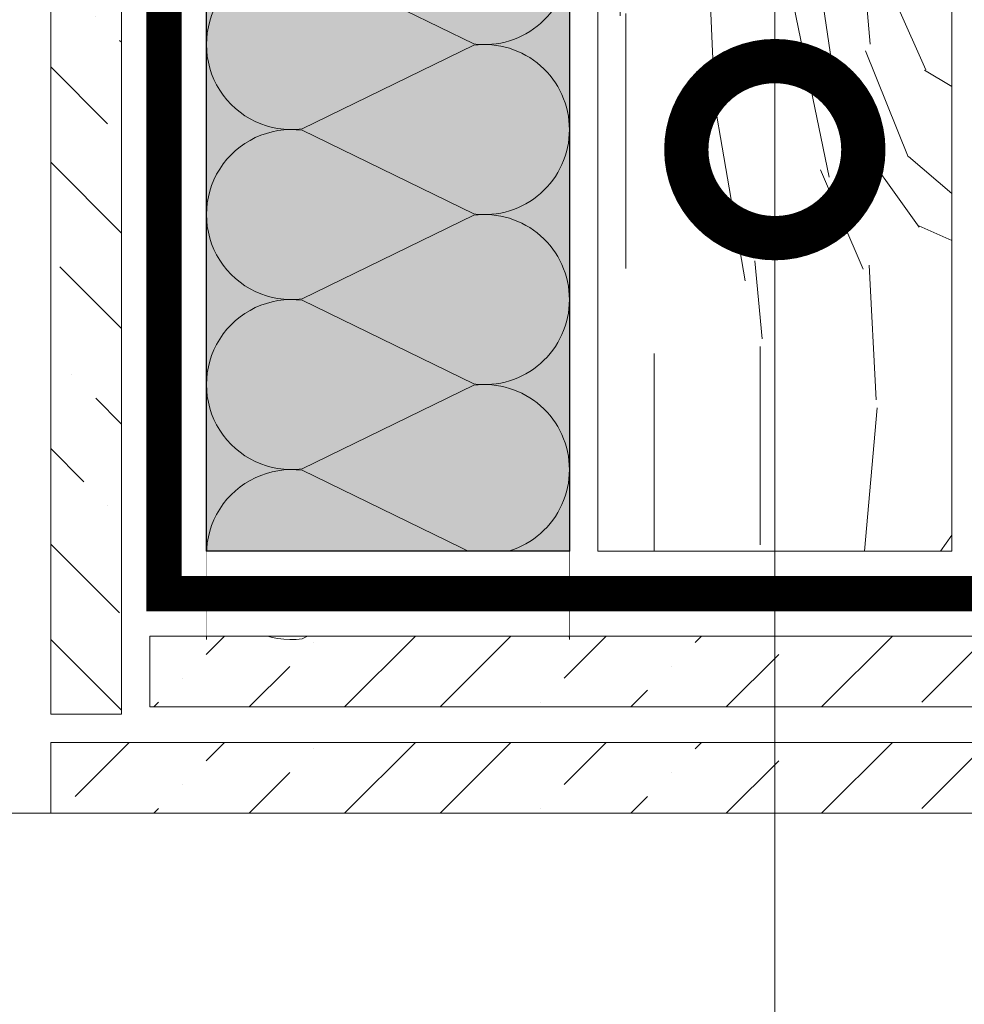
# Model space of a CAD drawing. Units: millimetres. Extents: x 49019 to 174044, y 4293 to 39150.
# Drawn here: x 125969 to 126102, y 5897 to 6036 of the extents above; entities that cross this region are included whole.
import ezdxf
from ezdxf import colors
from ezdxf.entities.mleader import LeaderData, LeaderLine
from ezdxf.math import Vec2, Vec3

# ---------------------------------------------------------------- set-up
doc = ezdxf.new("R2010")
doc.units = ezdxf.units.MM
for name, color, linetype, lineweight in [('-Периметр', 40, 'Continuous', 40), ('01 OT', 1, 'Continuous', 0), ('TN-БЕТОН', 251, 'Continuous', 40), ('TN-ДЕРЕВО', 54, 'Continuous', 30), ('Мин. Вата', 42, 'Continuous', 25), ('Пароизоляция', 82, 'Continuous', 25)]:
    doc.layers.add(name, color=color, linetype=linetype, lineweight=lineweight)
doc.layers.add('TN-АННОТАЦИИ', color=7, linetype='Continuous', lineweight=20, true_color=0x000000)
doc.styles.add('TN-Текст', font='arial.ttf')

# ---------------------------------------------------------------- blocks, each defined once
blk = doc.blocks.new('*U86')
at = {"color": 0, "lineweight": 0, "ltscale": 100}
for p, q in [((-2.888032616127498e-11, 51.25), (23.99999999999313, 51.25)), ((3.980721077867957e-15, 0), (-2.888032616127498e-11, 51.25)), ((23.99999999986329, 51.25), (47.9999999998853, 51.25)), ((47.99999999975545, 51.24999999999999), (71.99999999977747, 51.24999999999999)), ((71.99999999964763, 51.24999999999999), (95.99999999966964, 51.24999999999999)), ((95.9999999995398, 51.24999999999999), (119.9999999995618, 51.24999999999999)), ((119.999999999432, 51.24999999999999), (143.999999999454, 51.24999999999999)), ((143.9999999993241, 51.24999999999999), (167.9999999993461, 51.24999999999999)), ((167.9999999992163, 51.24999999999999), (191.9999999992383, 51.24999999999999)), ((191.9999999991085, 51.24999999999999), (215.9999999991305, 51.24999999999999)), ((-2.200937790647481e-11, 0), (24, 0)), ((23.99999999987016, -1.77635683940188e-15), (47.99999999989217, -1.77635683940188e-15)), ((47.99999999976232, -3.55271367880376e-15), (71.99999999978434, -3.55271367880376e-15)), ((71.99999999965449, -5.32907051820564e-15), (95.9999999996765, -5.32907051820564e-15)), ((95.99999999954666, -7.10542735760752e-15), (119.9999999995687, -7.10542735760752e-15)), ((119.9999999994388, -8.8817841970094e-15), (143.9999999994608, -8.8817841970094e-15)), ((143.999999999331, -1.065814103641128e-14), (167.999999999353, -1.065814103641128e-14)), ((167.9999999992232, -1.243449787581316e-14), (191.9999999992452, -1.243449787581316e-14)), ((191.9999999991153, -1.421085471521504e-14), (215.9999999991373, -1.421085471521504e-14))]:
    blk.add_line(p, q, dxfattribs=at)
at = {"color": 0, "lineweight": 0, "ltscale": 100, "transparency": 33554559}
for points in [[(-2.200937790647481e-11, 0, 0.4517184411417457), (11.9043687521144, 13.51195390599478), (0.09563124789115161, 37.73804609395947, -1.135041612653805), (23.9043687521144, 37.73804609399585), (12.09563124789115, 13.51195390603844, 0.4517184411390402), (23.99999999987016, -1.77635683940025e-15, 0.4517184411390404)], [(23.99999999987016, -1.77635683940188e-15, 0.4517184411417457), (35.90436875200656, 13.51195390599478), (24.09563124778332, 37.73804609395947, -1.135041612653805), (47.90436875200656, 37.73804609399585), (36.09563124778332, 13.51195390603843, 0.4517184411390402), (47.99999999976233, -3.552713678802131e-15, 0.4517184411390404)], [(47.99999999976232, -3.55271367880376e-15, 0.4517184411417457), (59.90436875189873, 13.51195390599478), (48.09563124767548, 37.73804609395946, -1.135041612653805), (71.90436875189873, 37.73804609399584), (60.09563124767548, 13.51195390603843, 0.4517184411390402), (71.9999999996545, -5.32907051820401e-15, 0.4517184411390404)], [(71.99999999965449, -5.32907051820564e-15, 0.4517184411417457), (83.9043687517909, 13.51195390599478), (72.09563124756765, 37.73804609395946, -1.135041612653805), (95.9043687517909, 37.73804609399584), (84.09563124756765, 13.51195390603843, 0.4517184411390402), (95.99999999954667, -7.10542735760589e-15, 0.4517184411390404)], [(95.99999999954666, -7.10542735760752e-15, 0.4517184411417457), (107.9043687516831, 13.51195390599478), (96.09563124745982, 37.73804609395946, -1.135041612653805), (119.9043687516831, 37.73804609399584), (108.0956312474598, 13.51195390603843, 0.4517184411390402), (119.9999999994388, -8.88178419700777e-15, 0.4517184411390404)], [(119.9999999994388, -8.8817841970094e-15, 0.4517184411417457), (131.9043687515752, 13.51195390599477), (120.095631247352, 37.73804609395946, -1.135041612653805), (143.9043687515752, 37.73804609399584), (132.095631247352, 13.51195390603843, 0.4517184411390402), (143.999999999331, -1.065814103640965e-14, 0.4517184411390404)], [(143.999999999331, -1.065814103641128e-14, 0.4517184411417457), (155.9043687514674, 13.51195390599477), (144.0956312472442, 37.73804609395945, -1.135041612653805), (167.9043687514674, 37.73804609399583), (156.0956312472442, 13.51195390603842, 0.4517184411390402), (167.9999999992232, -1.243449787581153e-14, 0.4517184411390404)], [(167.9999999992232, -1.243449787581316e-14, 0.4517184411417457), (179.9043687513596, 13.51195390599477), (168.0956312471363, 37.73804609395945, -1.135041612653805), (191.9043687513596, 37.73804609399583), (180.0956312471363, 13.51195390603842, 0.4517184411390402), (191.9999999991153, -1.421085471521341e-14, 0.4517184411390404)], [(191.9999999991153, -1.421085471521504e-14, 0.4517184411417457), (203.9043687512518, 13.51195390599477), (192.0956312470285, 37.73804609395945, -1.135041612653805), (215.9043687512518, 37.73804609399583), (204.0956312470285, 13.51195390603842, 0.4517184411390402), (215.9999999990075, -1.598721155461529e-14, 0.4517184411390404)]]:
    blk.add_lwpolyline(points, format="xyb", dxfattribs=at)
blk = doc.blocks.new('брус150х50')
at = {"layer": '01 OT', "lineweight": 9}
h = blk.add_hatch(dxfattribs=at)
h.set_pattern_fill('WOOD_08', color=250, scale=2, angle=90, pattern_type=2)
h.set_pattern_definition([(116.565, (11, 143), (-199.9998233708557, 200.0000017686663), [22.3606, -424.8528]), (73.73979999999999, (-16, 133), (399.9998849542346, 1400.000032870214), [25, -4974.9998]), (73.8108, (-27, 127), (399.9998312119003, 1400.000053087689), [32.28, -6423.724799999999]), (100.4374, (25, 111), (-999.9926039951263, 5400.000100485332), [38.63940000000001, -7689.230400000002]), (81.3844, (-37, 128), (599.9965845199093, 4000.000062769041), [33.3766, -6641.950200000001]), (88.2377, (-51, 105), (199.9895734101019, 6600.000024320482), [65.03080000000001, -12941.121]), (88.9191, (-64, 109), (-0.0001712043773821274, 199.9999919908266), [53.00939999999999, -10548.8772]), (81.3844, (-133, 128), (599.9965845199093, 4000.000062769041), [33.3766, -6641.950200000001]), (100.4374, (-71, 111), (-999.9926039951263, 5400.000100485332), [38.63940000000001, -7689.230400000002]), (73.8108, (-123, 127), (399.9998312119003, 1400.000053087689), [32.28, -6423.724799999999]), (116.565, (-85, 143), (-199.9998233708557, 200.0000017686663), [22.3606, -424.8528]), (73.73979999999999, (-112, 133), (399.9998849542346, 1400.000032870214), [25, -4974.9998]), (93.9909, (-158, 116), (-199.999266514619, 2799.999916997444), [43.10459999999999, -8577.8002]), (90, (-143, 144), (-200, 1.224646799147353e-14), [44, -156]), (116.565, (7, 106), (-199.9998233708557, 200.0000017686663), [15.6524, -431.5609999999999]), (14.03629999999999, (-4, 119), (599.999954160314, 200.0007071770025), [4.1232, -820.4982000000001]), (90, (0, 52), (-200, 1.224646799147353e-14), [13, -187]), (98.74609999999998, (0, 65), (-199.9987349338518, 1199.99993408764), [13.153, -2617.436]), (161.565, (-2, 78), (-199.9999582472624, 0.0001153961120004328), [3.1622, -629.2934]), (56.31, (-9, 73), (199.999346889901, 399.9999277995598), [7.2112, -713.8986]), (81.2539, (-11, 60), (199.9983655392579, 1400.00001866208), [13.153, -2617.436]), (95.19439999999999, (-10, 49), (-199.999026832841, 1999.999934830328), [11.0454, -2198.0268]), (108.4349, (-7, 40), (-199.99961739915, 399.9998971818787), [9.486799999999999, -622.9685999999999]), (161.565, (-4, 39), (-199.9999582472624, 0.0001153961120004328), [3.1622, -629.2934]), (45.0001, (-4, 39), (-0.0006319086708883252, 200.0000618889921), [4.242599999999999, -278.5996]), (84.28950000000002, (-1, 42), (-0.0003848133841260696, 199.9999677381272), [10.0498, -1999.925]), (45.0001, (-4, 25), (-0.0006319086708883252, 200.0000618889921), [7.071000000000001, -275.7712]), (76.7595, (1, 30), (599.9990093603049, 2599.999984602818), [17.46420000000001, -3475.3854]), (90, (5, 47), (-200, 1.224646799147353e-14), [24, -176]), (97.4314, (5, 71), (-399.9995565989621, 2999.999950950938), [23.1948, -4615.770399999999]), (135, (2, 94), (-200.0000618897904, 1.224647178113022e-14), [7.071, -275.7715999999999]), (11.31, (-8, 98), (799.999997496037, 200.0009619191389), [5.099000000000001, -1014.7052]), (71.5651, (-11, 89), (-0.0002336696655269248, 199.9999582471591), [9.486799999999999, -622.9685999999999]), (79.38040000000001, (-14, 73), (399.997703184233, 2199.999985905858), [16.2788, -3239.4848]), (86.98729999999999, (-15, 54), (-0.0003369825763088411, 200.0000358402129), [19.0262, -3786.233]), (96.7098, (-13, 37), (-199.9990215735531, 1599.999904743829), [17.1172, -3406.330999999999]), (113.9624, (-9, 28), (-199.9993219446563, 399.999993718347), [9.8488, -1959.9214]), (149.0362, (-4, 25), (-400.000129879432, 200.0003756697411), [5.831, -1160.36]), (7.125100000000002, (-4, 10), (1399.999925357213, 200.0021246468107), [8.0622, -1604.3896]), (72.4745, (4, 11), (999.9957072520992, 3199.999983571153), [19.9248, -3965.0454]), (85.0303, (10, 30), (199.9982440756299, 2400.000011055397), [23.0868, -4594.2714]), (90, (12, 53), (-200, 1.224646799147353e-14), [30, -170]), (102.2647, (12, 83), (-399.9975887397858, 1800.000010604344), [23.5372, -4683.902400000001]), (50.19449999999999, (-9, 113), (799.9978449304078, 999.9999330121095), [7.8102, -1554.238]), (65.2249, (-15, 100), (999.9981026030068, 2199.999958000078), [14.3178, -2849.245399999999]), (81.0274, (-18, 81), (399.9986765993163, 2600.000063098175), [19.2354, -3827.841200000001]), (87.879, (-19, 54), (-0.0004031088750913396, 200.0000357364906), [27.0186, -5376.683599999999]), (94.96969999999999, (-17, 31), (-199.9984555473104, 2199.999922357429), [23.0868, -4594.271400000001]), (111.8014, (-11, 16), (-199.999866657475, 400.0000474392874), [16.1554, -1060.8774]), (139.3987, (-4, 10), (-1199.999955482457, 1000.000214405707), [9.2196, -1834.6894]), (7.125100000000002, (-100, 10.00000000000001), (1399.999925357213, 200.0021246468107), [8.0622, -1604.3896]), (72.4745, (-92, 11.00000000000001), (999.9957072520992, 3199.999983571153), [19.9248, -3965.0454]), (85.0303, (-86, 30), (199.9982440756299, 2400.000011055397), [23.0868, -4594.2714]), (90, (-84, 53.00000000000001), (-200, 1.224646799147353e-14), [30, -170]), (102.2647, (-84, 83), (-399.9975887397858, 1800.000010604344), [23.5372, -4683.902400000001]), (118.6104, (-89, 106), (-999.9976238502489, 1799.99999147836), [12.53, -2493.4614]), (158.1985, (-95, 117), (-599.9998912306418, 200.0011035759005), [5.385199999999999, -1071.6484]), (50.19449999999999, (-105, 113), (799.9978449304078, 999.9999330121095), [7.8102, -1554.238]), (65.2249, (-111, 100), (999.9981026030068, 2199.999958000078), [14.3178, -2849.245399999999]), (81.0274, (-114, 81.00000000000001), (399.9986765993163, 2600.000063098175), [19.2354, -3827.841200000001]), (87.879, (-115, 54.00000000000001), (-0.0004031088750913396, 200.0000357364906), [27.0186, -5376.683599999999]), (94.96969999999999, (-113, 31.00000000000001), (-199.9984555473104, 2199.999922357429), [23.0868, -4594.271400000001]), (111.8014, (-107, 16.00000000000001), (-199.999866657475, 400.0000474392874), [16.1554, -1060.8774]), (139.3987, (-100, 10.00000000000001), (-1199.999955482457, 1000.000214405707), [9.2196, -1834.6894]), (45.0001, (-100, 25.00000000000001), (-0.0006319086708883252, 200.0000618889921), [7.071000000000001, -275.7712]), (76.7595, (-95, 30), (599.9990093603049, 2599.999984602818), [17.46420000000001, -3475.3854]), (90, (-91, 47), (-200, 1.224646799147353e-14), [24, -176]), (97.4314, (-91, 71.00000000000001), (-399.9995565989621, 2999.999950950938), [23.1948, -4615.770399999999]), (135, (-94, 94), (-200.0000618897904, 1.224647178113022e-14), [7.071, -275.7715999999999]), (11.31, (-104, 98.00000000000001), (799.999997496037, 200.0009619191389), [5.099000000000001, -1014.7052]), (71.5651, (-107, 89.00000000000001), (-0.0002336696655269248, 199.9999582471591), [9.486799999999999, -622.9685999999999]), (79.38040000000001, (-110, 73.00000000000001), (399.997703184233, 2199.999985905858), [16.2788, -3239.4848]), (86.98729999999999, (-111, 54.00000000000001), (-0.0003369825763088411, 200.0000358402129), [19.0262, -3786.233]), (96.7098, (-109, 37.00000000000001), (-199.9990215735531, 1599.999904743829), [17.1172, -3406.330999999999]), (113.9624, (-105, 28.00000000000001), (-199.9993219446563, 399.999993718347), [9.8488, -1959.9214]), (149.0362, (-100, 25.00000000000001), (-400.000129879432, 200.0003756697411), [5.831, -1160.36]), (90, (-96, 52.00000000000001), (-200, 1.224646799147353e-14), [13, -187]), (98.74609999999998, (-96, 65.00000000000001), (-199.9987349338518, 1199.99993408764), [13.153, -2617.436]), (161.565, (-98, 78.00000000000001), (-199.9999582472624, 0.0001153961120004328), [3.1622, -629.2934]), (56.31, (-105, 73.00000000000001), (199.999346889901, 399.9999277995598), [7.2112, -713.8986]), (81.2539, (-107, 60.00000000000001), (199.9983655392579, 1400.00001866208), [13.153, -2617.436]), (95.19439999999999, (-106, 49.00000000000001), (-199.999026832841, 1999.999934830328), [11.0454, -2198.0268]), (108.4349, (-103, 40.00000000000001), (-199.99961739915, 399.9998971818787), [9.486799999999999, -622.9685999999999]), (161.565, (-100, 39.00000000000001), (-199.9999582472624, 0.0001153961120004328), [3.1622, -629.2934]), (45.0001, (-100, 39.00000000000001), (-0.0006319086708883252, 200.0000618889921), [4.242599999999999, -278.5996]), (84.28950000000002, (-97, 42.00000000000001), (-0.0003848133841260696, 199.9999677381272), [10.0498, -1999.925]), (5.710599999999994, (-1, 2.000000000000002), (1800.000083706606, 200.0002828340259), [10.0498, -1999.9252]), (53.13019999999999, (9, 3.000000000000001), (399.9984974556224, 600.0000416949022), [10, -989.9988000000001]), (83.6599, (15, 11), (-0.0004085989626939283, 200.0000632075727), [36.2216, -1774.8552]), (91.16909999999997, (19, 47), (-199.9934267899266, 9600.000096756577), [49.0102, -9753.030200000001]), (98.4711, (18, 96), (-599.9967180030393, 3999.999993299003), [47.5184, -9456.163999999999]), (80.5377, (-19, 115), (-7.752063944540462e-05, 200.0000154436844), [18.2482, -1198.3042]), (81.6744, (-25, 74), (199.9987909010212, 1400.000045504546), [41.43660000000001, -8245.902]), (92.121, (-24, 47), (-199.9913092605754, 5200.000066461792), [27.0186, -5376.683599999999]), (98.42690000000002, (-20, 20), (-599.9950540137894, 4000.000088538437), [27.2946, -5431.642]), (125.5376, (-10, 6.000000000000002), (-599.9984534527509, 800.0000458149407), [17.2046, -1703.2588]), (156.0375, (-1, 2.000000000000002), (-1400.000054864871, 600.0002611697095), [9.848800000000002, -1959.9228]), (83.991, (-31, 89), (199.9998634963687, 1999.999950181208), [38.21, -3782.7846]), (91.2453, (-30, 43.00000000000001), (-199.9898994302485, 8999.999925881139), [46.0108, -9156.1626]), (101.6893, (-24, 14), (-999.9940362750045, 4799.999998738202), [29.61420000000001, -5893.221400000001]), (113.1985, (-18, 2.632990618166809e-15), (-199.9993653156216, 400.0000215173351), [15.2316, -1507.922]), (90, (25, 51), (-200, 1.224646799147353e-14), [60, -140]), (83.991, (21, 13), (199.9998634963687, 1999.999950181208), [38.21, -3782.7846]), (65.2249, (15, 6.123233995736766e-16), (999.9981026030068, 2199.999958000078), [14.3178, -2849.245399999999]), (86.7603, (-40, 75), (199.9999408566677, 3600.00009643159), [53.08480000000001, -10563.8828]), (92.48949999999999, (-38, 29), (-199.9958849178653, 4400.000045195232), [46.04340000000001, -4558.302200000001]), (99.7824, (-33, 3.551475717527324e-15), (-799.9993487536436, 4600.00004653176), [29.4278, -5856.147599999999]), (90, (-51, 29), (-200, 1.224646799147353e-14), [76, -124]), (93.94510000000001, (-49, 4.531193156845207e-15), (-199.9957536659882, 2799.999964516538), [29.0688, -5784.707200000001]), (93.7313, (-61, 63), (-199.9948895230099, 2999.999994548046), [46.0978, -9173.4458]), (88.72699999999999, (-62, 18), (-0.0001581099177009819, 199.9999656097346), [45.01120000000001, -8957.2108]), (86.7603, (-136, 75.00000000000001), (199.9999408566677, 3600.00009643159), [53.08480000000001, -10563.8828]), (92.48949999999999, (-134, 29.00000000000001), (-199.9958849178653, 4400.000045195232), [46.04340000000001, -4558.302200000001]), (99.7824, (-129, 9.429780353434619e-15), (-799.9993487536436, 4600.00004653176), [29.4278, -5856.147599999999]), (90, (-71, 51.00000000000001), (-200, 1.224646799147353e-14), [60, -140]), (83.991, (-75, 13.00000000000001), (199.9998634963687, 1999.999950181208), [38.21, -3782.7846]), (65.2249, (-81, 6.490628035480972e-15), (999.9981026030068, 2199.999958000078), [14.3178, -2849.245399999999]), (83.991, (-127, 89.00000000000001), (199.9998634963687, 1999.999950181208), [38.21, -3782.7846]), (91.2453, (-126, 43.00000000000001), (-199.9898994302485, 8999.999925881139), [46.0108, -9156.1626]), (101.6893, (-120, 14.00000000000001), (-999.9940362750045, 4799.999998738202), [29.61420000000001, -5893.221400000001]), (113.1985, (-114, 8.511295254074104e-15), (-199.9993653156216, 400.0000215173351), [15.2316, -1507.922]), (5.710599999999994, (-97, 2.000000000000008), (1800.000083706606, 200.0002828340259), [10.0498, -1999.9252]), (53.13019999999999, (-87, 3.000000000000007), (399.9984974556224, 600.0000416949022), [10, -989.9988000000001]), (83.6599, (-81, 11.00000000000001), (-0.0004085989626939283, 200.0000632075727), [36.2216, -1774.8552]), (91.16909999999997, (-77, 47), (-199.9934267899266, 9600.000096756577), [49.0102, -9753.030200000001]), (98.4711, (-78, 96.00000000000001), (-599.9967180030393, 3999.999993299003), [47.5184, -9456.163999999999]), (80.5377, (-115, 115), (-7.752063944540462e-05, 200.0000154436844), [18.2482, -1198.3042]), (81.6744, (-121, 74.00000000000001), (199.9987909010212, 1400.000045504546), [41.43660000000001, -8245.902]), (92.121, (-120, 47.00000000000001), (-199.9913092605754, 5200.000066461792), [27.0186, -5376.683599999999]), (98.42690000000002, (-116, 20.00000000000001), (-599.9950540137894, 4000.000088538437), [27.2946, -5431.642]), (125.5376, (-106, 6.000000000000008), (-599.9984534527509, 800.0000458149407), [17.2046, -1703.2588]), (156.0375, (-97, 2.000000000000008), (-1400.000054864871, 600.0002611697095), [9.848800000000002, -1959.9228]), (87.6141, (-160, 68.00000000000001), (-0.0002452822411877157, 199.9999891848493), [48.0416, -4756.123000000001]), (88.4089, (-161, 32.00000000000001), (-0.000129466101571573, 199.9999155284402), [36.0138, -7166.763199999999]), (90, (-161, 1.138921523207038e-14), (-200, 1.224646799147353e-14), [32, -168]), (86.0996, (-146, 100), (199.9950003162132, 3000.000077180812), [44.1022, -8776.3276]), (89.1049, (-147, 36.00000000000001), (-0.0002385494754702031, 200.0000093011575), [64.00779999999999, -12737.5544]), (90, (-147, 1.053196247266724e-14), (-200, 1.224646799147353e-14), [36, -164]), (168.69, (1, 163), (-200.0000583015025, 0.0002749334313334802), [5.099, -1014.7052]), (54.4624, (-9, 157), (399.9986847074508, 599.9999664746902), [8.602400000000001, -1711.861]), (93.01270000000001, (-16, 181), (-199.9945167672767, 3599.999951954114), [19.0262, -3786.233]), (85.0303, (-18, 158), (199.9982440756299, 2400.000011055397), [23.0868, -4594.2714]), (92.86240000000001, (13, 175), (-199.9997293512447, 3800.000003306072), [20.025, -3984.971799999999]), (100.8855, (18, 149), (-199.9994100438275, 999.9999890711005), [26.4764, -5268.804]), (95.19439999999999, (-32, 189), (-199.999026832841, 1999.999934830328), [11.0454, -2198.0268]), (90, (-32, 161), (-200, 1.224646799147353e-14), [28, -172]), (90, (-63, 162), (-200, 1.224646799147353e-14), [38, -162]), (95.19439999999999, (-128, 189), (-199.999026832841, 1999.999934830328), [11.0454, -2198.0268]), (90, (-128, 161), (-200, 1.224646799147353e-14), [28, -172]), (92.86240000000001, (-83, 175), (-199.9997293512447, 3800.000003306072), [20.025, -3984.971799999999]), (100.8855, (-78, 149), (-199.9994100438275, 999.9999890711005), [26.4764, -5268.804]), (93.01270000000001, (-112, 181), (-199.9945167672767, 3599.999951954114), [19.0262, -3786.233]), (85.0303, (-114, 158), (199.9982440756299, 2400.000011055397), [23.0868, -4594.2714]), (168.69, (-95, 163), (-200.0000583015025, 0.0002749334313334802), [5.099, -1014.7052]), (54.4624, (-105, 157), (399.9986847074508, 599.9999664746902), [8.602400000000001, -1711.861]), (90, (-161, 159), (-200, 1.224646799147353e-14), [41, -159])])
h.paths.add_polyline_path([(50, 150), (0, 150), (0, 0), (50, 0)])
at = {"layer": 'TN-ДЕРЕВО', "lineweight": 0}
blk.add_lwpolyline([(0, 0), (50, 0), (50, 150), (0, 150)], close=True, dxfattribs=at)
blk = doc.blocks.new('_DotSmall')
at = {"color": 0, "linetype": 'ByBlock', "const_width": 0.5}
blk.add_lwpolyline([(-0.0625, 0, 1), (0.0625, 0, 1)], format="xyb", close=True, dxfattribs=at)

msp = doc.modelspace()

# ---------------------------------------------------------------- hatches: boundary and pattern name
at = {"transparency": 33554687}
h = msp.add_hatch(color=45, dxfattribs=at)
h.dxf.hatch_style = 1
h.paths.add_polyline_path([(125994.9806969092, 6159.774233488869), (126002.7306969411, 6159.774233488869), (126002.7306969411, 6164.774233073935), (126046.2306969091, 6164.774233073912), (126046.2306969092, 5961.262063835698), (125994.9806969092, 5961.262063835698)])
at = {"layer": 'TN-БЕТОН', "lineweight": 5}
h = msp.add_hatch(dxfattribs=at)
h.set_pattern_fill('ANSI36', scale=3, angle=-90.00000000000001)
h.set_pattern_definition([(315, (126149.3856076131, 6176.481003388786), (18.52177824970513, -5.051394068101404), [23.8125, -4.762499999999999, 0, -4.762499999999999])])
h.paths.add_polyline_path([(125972.9806969092, 5938.262063860234), (125982.9806969092, 5938.262063860219), (125982.9806969411, 6177.774728896695), (125972.9806969411, 6177.773738081045)])
h = msp.add_hatch(dxfattribs=at)
h.set_pattern_fill('ANSI36', scale=3)
h.set_pattern_definition([(45, (125750.7952326049, 6120.095629178331), (5.0513940681014, 18.52177824970513), [23.8125, -4.762499999999999, 0, -4.762499999999999])])
h.paths.add_polyline_path([(126485.8862764313, 5939.262063835786), (126485.8862764313, 5949.262063835778), (125986.9806969092, 5949.262063835698), (125986.9806969092, 5939.262063835713)])
h = msp.add_hatch(dxfattribs=at)
h.set_pattern_fill('ANSI36', scale=3)
h.set_pattern_definition([(45, (125750.7957280127, 6105.09562920288), (5.0513940681014, 18.52177824970513), [23.8125, -4.762499999999999, 0, -4.762499999999999])])
h.paths.add_polyline_path([(126485.8862764313, 5924.262063860328), (126485.8862764314, 5934.262063860335), (125972.9806969091, 5934.262063860233), (125972.9806969091, 5924.262063860226)])

# ---------------------------------------------------------------- linework, layer by layer
at = {"color": 253, "lineweight": 15, "true_color": 0xb0b0b0}
msp.add_lwpolyline([(125084.1309978886, 5924.262063860323), (126514.826371926, 5924.262063860323)], dxfattribs=at)
at = {"layer": 'TN-ДЕРЕВО', "color": 0, "lineweight": 15}
for points in [[(125972.9806969092, 5938.262063860234), (125972.9806969411, 6177.773738081045), (125982.9806969411, 6177.774728896695), (125982.9806969092, 5938.262063860234)], [(126485.8862764313, 5924.262063860328), (125972.9806969091, 5924.262063860226), (125972.9806969091, 5934.262063860233), (126485.8862764313, 5934.262063860335)]]:
    msp.add_lwpolyline(points, close=True, dxfattribs=at)

# ---------------------------------------------------------------- block references
at = {"layer": '-Периметр'}
msp.add_blockref('брус150х50', (126050.2306969091, 5961.262063835698), dxfattribs=at)
at = {"xscale": -1, "rotation": 90}
msp.add_blockref('*U86', (126046.2306969092, 6164.77423307391), dxfattribs=at)

# ---------------------------------------------------------------- leaders
at = {"layer": 'TN-АННОТАЦИИ', "color": 0}
ml = msp.add_multileader_mtext('Standard', dxfattribs=at)
ml.set_content('Stone wool slabs TECHNOLITE EXTRA', style='TN-Текст')
ml.set_leader_properties(color=256, linetype='ByLayer', lineweight=-1)
ml.set_arrow_properties(name='DOTSMALL')
ml.build(insert=Vec2(0, 0))
ml.multileader.update_dxf_attribs({"text_left_attachment_type": 6, "text_right_attachment_type": 6, "dogleg_length": 100, "arrow_head_size": 50, "scale": 10})
ctx = ml.context
ctx.base_point, ctx.scale, ctx.char_height, ctx.arrow_head_size, ctx.landing_gap_size, ctx.plane_origin, ctx.plane_x_axis, ctx.plane_y_axis = Vec3(125751.150112583, 6583.507602566324), 10, 25, 50, 0, Vec3(123843.7301911063, 4494.578456963931), Vec3(1, -2.449293598294706e-16), Vec3(2.449293598294706e-16, 1)
ctx.left_attachment, ctx.right_attachment, ctx.text_align_type = 6, 6, 1
notes = []
notes.append((ctx, [(0, (1, 1, 0), (126378.9065121686, 6583.507602566324), (-1, 2.449293598294706e-16), 8.179319094457314, [(1, [(126378.9065121699, 6035.788611886472)], 0, [])])]))
ctx.mtext.insert, ctx.mtext.text_direction, ctx.mtext.alignment, ctx.mtext.line_spacing_style, ctx.mtext.flow_direction = Vec3(126060.9386528286, 6613.507602566324), Vec3(1, -2.449293598294706e-16), 2, 2, 5
for ctx, leaders in notes:
    for number, flags, end, landing, length, lines in leaders:
        leader = LeaderData()
        leader.index, (leader.has_last_leader_line, leader.has_dogleg_vector, leader.attachment_direction) = number, flags
        leader.last_leader_point, leader.dogleg_vector, leader.dogleg_length = Vec3(end), Vec3(landing), length
        for number, points, colour, breaks in lines:
            line = LeaderLine()
            line.index, line.vertices, line.color, line.breaks = number, Vec3.list(points), colors.encode_raw_color(colour), breaks
            leader.lines.append(line)
        ctx.leaders.append(leader)

# ---------------------------------------------------------------- next in the draw order: wipeouts: each hides what was drawn before it
msp.add_wipeout([(125994.9806969092, 5961.262063835694), (126046.2306969092, 5961.262063835698), (126046.23069690917, 5949.2620638357075), (125994.9806969092, 5949.262063835699)]).dxf.layer = '-Периметр'

# ---------------------------------------------------------------- next in the draw order: linework, layer by layer
at = {"layer": 'TN-ДЕРЕВО', "color": 0, "lineweight": 15}
msp.add_lwpolyline([(126485.8862764313, 5939.262063835786), (125986.9806969092, 5939.262063835713), (125986.9806969092, 5949.262063835698), (126485.8862764313, 5949.262063835778)], close=True, dxfattribs=at)
at = {"layer": 'Мин. Вата', "ltscale": 100}
msp.add_lwpolyline([(125994.9806969092, 5961.262063835698), (125994.9806969092, 6159.774233488869), (126002.7306969411, 6159.774233488869), (126002.7306969411, 6164.774233073934), (126046.2306969091, 6164.774233073912), (126046.2306969091, 5961.262063835698)], close=True, dxfattribs=at)
at = {"layer": 'Пароизоляция', "ltscale": 10, "const_width": 5}
msp.add_lwpolyline([(125988.9806969091, 6159.774233488869), (125988.9806969092, 5955.262063835698), (126485.8862764313, 5955.262063835698)], dxfattribs=at)

# ---------------------------------------------------------------- next in the draw order: leaders
at = {"layer": 'TN-АННОТАЦИИ', "color": 0}
ml = msp.add_multileader_mtext('Standard', dxfattribs=at)
ml.set_content('Vapor barrier film TECHNONICOL ALPHA', style='TN-Текст')
ml.set_leader_properties(color=256, linetype='ByLayer', lineweight=-1)
ml.set_arrow_properties(name='DOTSMALL')
ml.build(insert=Vec2(0, 0))
ml.multileader.update_dxf_attribs({"text_left_attachment_type": 6, "text_right_attachment_type": 6, "dogleg_length": 100, "arrow_head_size": 50, "scale": 10})
ctx = ml.context
ctx.base_point, ctx.scale, ctx.char_height, ctx.arrow_head_size, ctx.landing_gap_size, ctx.plane_origin, ctx.plane_x_axis, ctx.plane_y_axis = Vec3(125714.8608902092, 6543.507602566324), 10, 25, 50, 0, Vec3(123843.7301912007, 4361.349725925707), Vec3(1, -2.449293598294706e-16), Vec3(2.449293598294706e-16, 1)
ctx.left_attachment, ctx.right_attachment, ctx.text_align_type = 6, 6, 1
notes = []
notes.append((ctx, [(0, (1, 1, 0), (126378.9065121686, 6543.507602566324), (-1, 2.449293598294706e-16), 8.179319094457314, [(0, [(126378.90651217, 5955.239171162857)], 0, [])])]))
ctx.mtext.insert, ctx.mtext.text_direction, ctx.mtext.alignment, ctx.mtext.line_spacing_style, ctx.mtext.flow_direction = Vec3(126042.7940416417, 6575.448257409431), Vec3(1, -2.449293598294706e-16), 2, 2, 5
ml = msp.add_multileader_mtext('Standard', dxfattribs=at)
ml.set_content('Gypsum board 12.5 mm in two layers', style='TN-Текст')
ml.set_leader_properties(color=256, linetype='ByLayer', lineweight=-1)
ml.set_arrow_properties(name='DOTSMALL')
ml.build(insert=Vec2(0, 0))
ml.multileader.update_dxf_attribs({"text_left_attachment_type": 6, "text_right_attachment_type": 6, "dogleg_length": 100, "arrow_head_size": 50, "scale": 10})
ctx = ml.context
ctx.base_point, ctx.scale, ctx.char_height, ctx.arrow_head_size, ctx.landing_gap_size, ctx.plane_origin, ctx.plane_x_axis, ctx.plane_y_axis = Vec3(125795.5055013964, 6503.507602566324), 10, 25, 50, 0, Vec3(123843.730191201, 4281.349725925707), Vec3(1, -2.449293598294706e-16), Vec3(2.449293598294706e-16, 1)
ctx.left_attachment, ctx.right_attachment, ctx.text_align_type = 6, 6, 1
notes.append((ctx, [(0, (1, 1, 0), (126378.9065121689, 6503.507602566324), (-1, 2.449293598294706e-16), 8.179319094457314, [(0, [(126378.9065121701, 5934.274234716146)], 0, [])])]))
ctx.mtext.insert, ctx.mtext.text_direction, ctx.mtext.alignment, ctx.mtext.line_spacing_style, ctx.mtext.flow_direction = Vec3(126083.1163472354, 6535.857534353499), Vec3(1, -2.449293598294706e-16), 2, 2, 5
ml = msp.add_multileader_mtext('Standard', dxfattribs=at)
ml.set_content('Roof rafter', style='TN-Текст')
ml.set_leader_properties(color=256, linetype='ByLayer', lineweight=-1)
ml.set_arrow_properties(name='DOTSMALL')
ml.build(insert=Vec2(0, 0))
ml.multileader.update_dxf_attribs({"text_left_attachment_type": 6, "text_right_attachment_type": 6, "dogleg_length": 100, "arrow_head_size": 50, "scale": 10})
ctx = ml.context
ctx.base_point, ctx.scale, ctx.char_height, ctx.arrow_head_size, ctx.landing_gap_size, ctx.plane_origin, ctx.plane_x_axis, ctx.plane_y_axis = Vec3(126083.4100113602, 5677.1432158702), 10, 25, 50, 0, Vec3(128610.4070414582, 7590.956468235685), Vec3(0.9999999999999999, -1.468462915202212e-08), Vec3(1.468462915202212e-08, 0.9999999999999999)
ctx.left_attachment, ctx.right_attachment = 6, 6
notes.append((ctx, [(0, (1, 1, 0), (126075.2306922657, 5677.143215990311), (1, -1.468462915202212e-08), 8.17931909445732, [(1, [(126075.2306990593, 6139.774233472925)], 0, [])])]))
ctx.mtext.insert, ctx.mtext.text_direction, ctx.mtext.rotation, ctx.mtext.width, ctx.mtext.line_spacing_style, ctx.mtext.flow_direction = Vec3(126083.4100118007, 5707.143215870199), Vec3(0.9999999999999999, -1.468462915202212e-08), 6.283185292494957, 298.0963222521677, 2, 5
ml = msp.add_multileader_mtext('Standard', dxfattribs=at)
ml.set_content('Ventilation space batten', style='TN-Текст')
ml.set_leader_properties(color=256, linetype='ByLayer', lineweight=-1)
ml.set_arrow_properties(name='DOTSMALL')
ml.build(insert=Vec2(0, 0))
ml.multileader.update_dxf_attribs({"text_left_attachment_type": 6, "text_right_attachment_type": 6, "dogleg_length": 100, "arrow_head_size": 50, "scale": 10})
ctx = ml.context
ctx.base_point, ctx.scale, ctx.char_height, ctx.arrow_head_size, ctx.landing_gap_size, ctx.plane_origin, ctx.plane_x_axis, ctx.plane_y_axis = Vec3(126083.4100107728, 5637.1432158702), 10, 25, 50, 0, Vec3(128610.4070391086, 7430.956468235685), Vec3(0.9999999999999999, -1.468462915202212e-08), Vec3(1.468462915202212e-08, 0.9999999999999999)
ctx.left_attachment, ctx.right_attachment = 6, 6
notes.append((ctx, [(0, (1, 1, 0), (126075.2306916784, 5637.143215990311), (1, -1.468462915202212e-08), 8.17931909445732, [(1, [(126075.2306972702, 6017.943330124906)], 0, [])])]))
ctx.mtext.insert, ctx.mtext.text_direction, ctx.mtext.rotation, ctx.mtext.width, ctx.mtext.line_spacing_style, ctx.mtext.flow_direction = Vec3(126083.4100112419, 5669.08387071331), Vec3(0.9999999999999999, -1.468462915202212e-08), 6.283185292494957, 431.8196838461881, 2, 5
for ctx, leaders in notes:
    for number, flags, end, landing, length, lines in leaders:
        leader = LeaderData()
        leader.index, (leader.has_last_leader_line, leader.has_dogleg_vector, leader.attachment_direction) = number, flags
        leader.last_leader_point, leader.dogleg_vector, leader.dogleg_length = Vec3(end), Vec3(landing), length
        for number, points, colour, breaks in lines:
            line = LeaderLine()
            line.index, line.vertices, line.color, line.breaks = number, Vec3.list(points), colors.encode_raw_color(colour), breaks
            leader.lines.append(line)
        ctx.leaders.append(leader)

doc.saveas('drawing.dxf')
